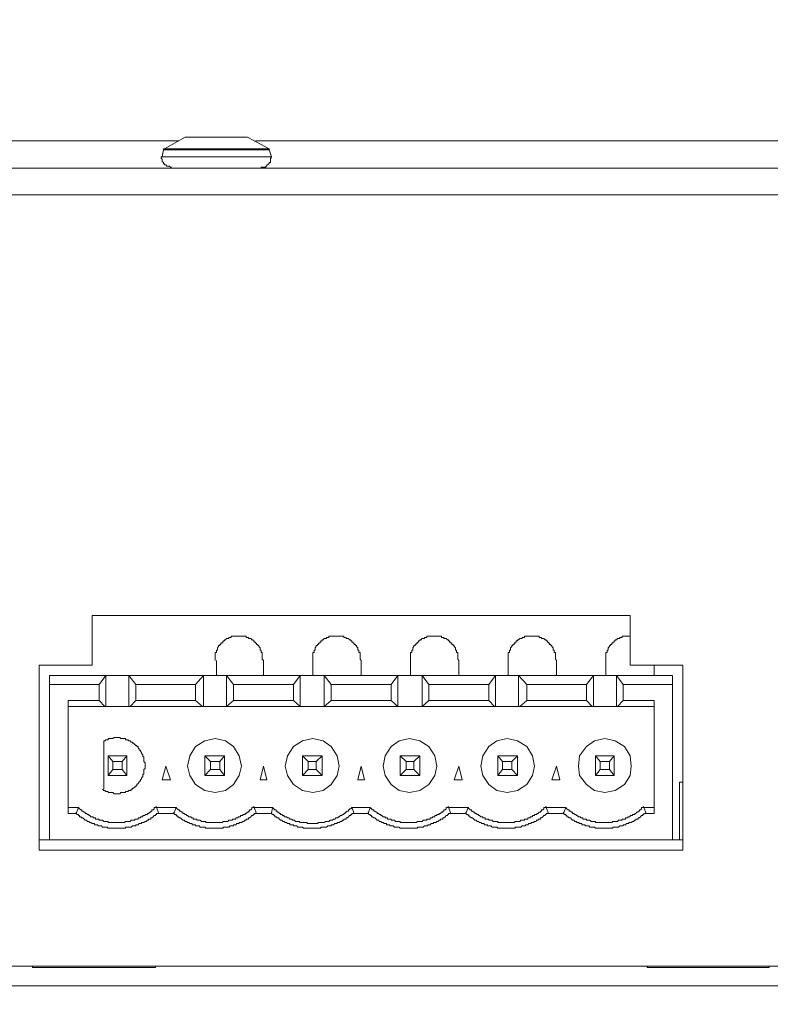
# Model space of a CAD drawing. Units: millimetres. Extents: x 6 to 292, y -204 to -4.
# Drawn here: x 137 to 146, y -79 to -68 of the extents above; entities that cross this region are included whole.
import ezdxf

# ---------------------------------------------------------------- set-up
doc = ezdxf.new("R2010")
doc.units = ezdxf.units.MM
doc.header["$MEASUREMENT"] = 0
doc.layers.add('図面枠', color=7, linetype='Continuous', lineweight=0)
doc.layers.add('製品', color=7, linetype='Continuous', lineweight=0)

msp = doc.modelspace()

# ---------------------------------------------------------------- linework, layer by layer
at = {"layer": '図面枠', "color": 7, "lineweight": 35}
msp.add_open_spline([(291.394, -204.003), (291.394, -204.003), (5.644, -204.003), (5.644, -204.003), (5.644, -204.003), (5.644, -5.036), (5.644, -5.036), (5.644, -5.036), (291.394, -5.036), (291.394, -5.036), (291.394, -5.036), (291.394, -204.003), (291.394, -204.003)], degree=3, knots=[0, 0, 0, 0, 1, 1, 1, 2, 2, 2, 3, 3, 3, 4, 4, 4, 4], dxfattribs=at)
at = {"layer": '製品', "color": 18, "lineweight": 9}
for p, q in [((134.786, -68.911), (138.889, -68.911)), ((138.967, -68.872), (138.734, -69.001)), ((138.98, -68.872), (138.967, -68.872)), ((139.666, -68.872), (138.967, -68.872)), ((138.98, -68.872), (139.006, -68.872)), ((139.006, -68.872), (139.045, -68.872)), ((139.045, -68.872), (139.278, -68.872)), ((139.278, -68.872), (139.355, -68.872)), ((139.355, -68.872), (139.588, -68.872)), ((139.588, -68.872), (139.627, -68.872)), ((139.627, -68.872), (139.666, -68.872)), ((139.912, -69.001), (139.666, -68.872)), ((139.666, -68.872), (139.666, -68.872)), ((139.757, -68.911), (157.272, -68.911)), ((138.721, -69.014), (138.708, -69.092)), ((139.912, -69.014), (138.721, -69.014)), ((138.734, -69.001), (139.912, -69.001)), ((139.912, -69.014), (139.912, -69.001)), ((139.938, -69.092), (139.912, -69.014)), ((138.708, -69.092), (139.938, -69.092)), ((134.721, -69.221), (180.677, -69.221)), ((180.677, -69.519), (134.721, -69.519)), ((143.977, -74.257), (137.918, -74.257)), ((137.918, -74.257), (137.918, -74.814)), ((143.977, -74.814), (143.977, -74.257)), ((137.918, -74.814), (137.323, -74.814)), ((137.323, -74.814), (137.323, -76.898)), ((139.317, -74.762), (139.317, -74.93)), ((139.847, -74.93), (139.847, -74.762)), ((140.404, -74.762), (140.404, -74.93)), ((140.948, -74.93), (140.948, -74.762)), ((141.504, -74.762), (141.504, -74.93)), ((142.048, -74.93), (142.048, -74.762)), ((142.605, -74.762), (142.605, -74.93)), ((143.148, -74.93), (143.148, -74.762)), ((143.705, -74.762), (143.705, -74.93)), ((144.572, -74.814), (143.977, -74.814)), ((144.249, -74.93), (144.249, -74.814)), ((144.572, -76.898), (144.572, -74.814)), ((137.439, -74.93), (137.439, -75.034)), ((144.456, -74.93), (137.439, -74.93)), ((137.996, -75.034), (138.074, -74.93)), ((138.074, -74.93), (138.333, -74.93)), ((138.074, -74.93), (138.074, -75.28)), ((138.333, -74.93), (138.41, -75.034)), ((138.333, -75.28), (138.333, -74.93)), ((139.083, -75.034), (139.174, -74.93)), ((139.174, -74.93), (139.433, -74.93)), ((139.174, -75.28), (139.174, -74.93)), ((139.433, -74.93), (139.511, -75.034)), ((139.433, -75.28), (139.433, -74.93)), ((140.184, -75.034), (140.262, -74.93)), ((140.262, -74.93), (140.533, -74.93)), ((140.262, -75.28), (140.262, -74.93)), ((140.533, -74.93), (140.611, -75.034)), ((140.533, -75.28), (140.533, -74.93)), ((141.284, -75.034), (141.362, -74.93)), ((141.362, -74.93), (141.634, -74.93)), ((141.362, -75.28), (141.362, -74.93)), ((141.634, -74.93), (141.711, -75.034)), ((141.634, -75.28), (141.634, -74.93)), ((142.385, -75.034), (142.462, -74.93)), ((142.462, -74.93), (142.721, -74.93)), ((142.462, -75.28), (142.462, -74.93)), ((142.721, -74.93), (142.812, -75.034)), ((142.721, -75.28), (142.721, -74.93)), ((143.485, -75.034), (143.563, -74.93)), ((143.563, -74.93), (143.822, -74.93)), ((143.563, -75.28), (143.563, -74.93)), ((143.822, -75.28), (143.822, -74.93)), ((143.822, -74.93), (143.899, -75.034)), ((144.456, -75.034), (144.456, -74.93)), ((137.439, -76.782), (137.439, -75.034)), ((137.996, -75.034), (137.439, -75.034)), ((137.996, -75.215), (137.996, -75.034)), ((138.41, -75.034), (139.083, -75.034)), ((138.41, -75.034), (138.41, -75.215)), ((139.083, -75.215), (139.083, -75.034)), ((139.511, -75.034), (140.184, -75.034)), ((139.511, -75.034), (139.511, -75.215)), ((140.184, -75.215), (140.184, -75.034)), ((140.611, -75.034), (141.284, -75.034)), ((140.611, -75.034), (140.611, -75.215)), ((141.284, -75.215), (141.284, -75.034)), ((141.711, -75.034), (142.385, -75.034)), ((141.711, -75.034), (141.711, -75.215)), ((142.385, -75.215), (142.385, -75.034)), ((142.812, -75.034), (143.485, -75.034)), ((142.812, -75.034), (142.812, -75.215)), ((143.485, -75.215), (143.485, -75.034)), ((143.899, -75.034), (143.899, -75.215)), ((144.456, -75.034), (143.899, -75.034)), ((144.456, -76.782), (144.456, -75.034)), ((137.996, -75.215), (137.647, -75.215)), ((137.647, -76.484), (137.647, -75.215)), ((138.061, -75.28), (137.996, -75.215)), ((138.41, -75.215), (138.346, -75.28)), ((138.41, -75.215), (139.083, -75.215)), ((139.161, -75.28), (139.083, -75.215)), ((139.511, -75.215), (139.433, -75.28)), ((139.511, -75.215), (140.184, -75.215)), ((140.262, -75.28), (140.184, -75.215)), ((140.611, -75.215), (140.533, -75.28)), ((140.611, -75.215), (141.284, -75.215)), ((141.362, -75.28), (141.284, -75.215)), ((141.711, -75.215), (141.634, -75.28)), ((141.711, -75.215), (142.385, -75.215)), ((142.449, -75.28), (142.385, -75.215)), ((142.812, -75.215), (142.734, -75.28)), ((142.812, -75.215), (143.485, -75.215)), ((143.55, -75.28), (143.485, -75.215)), ((143.899, -75.215), (143.834, -75.28)), ((144.249, -75.215), (143.899, -75.215)), ((144.249, -75.215), (144.249, -76.484)), ((138.061, -75.28), (137.647, -75.28)), ((138.074, -75.28), (138.061, -75.28)), ((138.333, -75.28), (138.074, -75.28)), ((138.346, -75.28), (138.333, -75.28)), ((139.161, -75.28), (138.346, -75.28)), ((139.174, -75.28), (139.161, -75.28)), ((139.433, -75.28), (139.174, -75.28)), ((139.433, -75.28), (139.446, -75.28)), ((140.262, -75.28), (139.433, -75.28)), ((140.262, -75.28), (140.275, -75.28)), ((140.533, -75.28), (140.262, -75.28)), ((140.533, -75.28), (140.546, -75.28)), ((141.362, -75.28), (140.533, -75.28)), ((141.362, -75.28), (141.375, -75.28)), ((141.634, -75.28), (141.362, -75.28)), ((141.634, -75.28), (141.646, -75.28)), ((142.449, -75.28), (141.634, -75.28)), ((142.462, -75.28), (142.449, -75.28)), ((142.721, -75.28), (142.462, -75.28)), ((142.734, -75.28), (142.721, -75.28)), ((143.55, -75.28), (142.734, -75.28)), ((143.563, -75.28), (143.55, -75.28)), ((143.822, -75.28), (143.563, -75.28)), ((143.834, -75.28), (143.822, -75.28)), ((144.249, -75.28), (143.834, -75.28)), ((138.048, -75.681), (138.048, -76.212)), ((138.151, -75.901), (138.1, -75.837)), ((138.307, -75.837), (138.1, -75.837)), ((138.1, -75.837), (138.1, -76.057)), ((138.255, -75.901), (138.151, -75.901)), ((138.151, -75.901), (138.151, -75.992)), ((138.255, -75.901), (138.307, -75.837)), ((138.255, -75.992), (138.255, -75.901)), ((138.307, -76.057), (138.307, -75.837)), ((139.187, -75.837), (139.252, -75.901)), ((139.407, -75.837), (139.187, -75.837)), ((139.187, -75.837), (139.187, -76.057)), ((139.355, -75.901), (139.252, -75.901)), ((139.252, -75.901), (139.252, -75.992)), ((139.407, -75.837), (139.355, -75.901)), ((139.355, -75.992), (139.355, -75.901)), ((139.407, -76.057), (139.407, -75.837)), ((140.287, -75.837), (140.352, -75.901)), ((140.508, -75.837), (140.287, -75.837)), ((140.287, -75.837), (140.287, -76.057)), ((140.352, -75.901), (140.352, -75.992)), ((140.443, -75.901), (140.352, -75.901)), ((140.508, -75.837), (140.443, -75.901)), ((140.443, -75.992), (140.443, -75.901)), ((140.508, -76.057), (140.508, -75.837)), ((141.388, -75.837), (141.388, -76.057)), ((141.388, -75.837), (141.453, -75.901)), ((141.608, -75.837), (141.388, -75.837)), ((141.453, -75.901), (141.453, -75.992)), ((141.543, -75.901), (141.453, -75.901)), ((141.608, -75.837), (141.543, -75.901)), ((141.543, -75.992), (141.543, -75.901)), ((141.608, -76.057), (141.608, -75.837)), ((142.488, -75.837), (142.488, -76.057)), ((142.488, -75.837), (142.54, -75.901)), ((142.708, -75.837), (142.488, -75.837)), ((142.644, -75.901), (142.54, -75.901)), ((142.54, -75.901), (142.54, -75.992)), ((142.708, -75.837), (142.644, -75.901)), ((142.644, -75.992), (142.644, -75.901)), ((142.708, -76.057), (142.708, -75.837)), ((143.588, -75.837), (143.64, -75.901)), ((143.796, -75.837), (143.588, -75.837)), ((143.588, -75.837), (143.588, -76.057)), ((143.64, -75.901), (143.64, -75.992)), ((143.744, -75.901), (143.64, -75.901)), ((143.796, -75.837), (143.744, -75.901)), ((143.744, -75.992), (143.744, -75.901)), ((143.796, -76.057), (143.796, -75.837)), ((138.151, -75.992), (138.1, -76.057)), ((138.255, -75.992), (138.151, -75.992)), ((138.307, -76.057), (138.255, -75.992)), ((138.708, -76.108), (138.747, -75.953)), ((138.747, -75.953), (138.799, -76.108)), ((139.252, -75.992), (139.187, -76.057)), ((139.355, -75.992), (139.252, -75.992)), ((139.407, -76.057), (139.355, -75.992)), ((139.809, -76.108), (139.847, -75.953)), ((139.847, -75.953), (139.886, -76.108)), ((140.352, -75.992), (140.287, -76.057)), ((140.443, -75.992), (140.352, -75.992)), ((140.508, -76.057), (140.443, -75.992)), ((140.909, -76.108), (140.948, -75.953)), ((140.948, -75.953), (140.987, -76.108)), ((141.453, -75.992), (141.388, -76.057)), ((141.543, -75.992), (141.453, -75.992)), ((141.608, -76.057), (141.543, -75.992)), ((141.996, -76.108), (142.048, -75.953)), ((142.048, -75.953), (142.087, -76.108)), ((142.54, -75.992), (142.488, -76.057)), ((142.644, -75.992), (142.54, -75.992)), ((142.708, -76.057), (142.644, -75.992)), ((143.097, -76.108), (143.148, -75.953)), ((143.148, -75.953), (143.187, -76.108)), ((143.64, -75.992), (143.588, -76.057)), ((143.64, -75.992), (143.744, -75.992)), ((143.744, -75.992), (143.796, -76.057)), ((138.1, -76.057), (138.307, -76.057)), ((138.799, -76.108), (138.708, -76.108)), ((139.187, -76.057), (139.407, -76.057)), ((139.886, -76.108), (139.809, -76.108)), ((140.287, -76.057), (140.508, -76.057)), ((140.987, -76.108), (140.909, -76.108)), ((141.388, -76.057), (141.608, -76.057)), ((142.087, -76.108), (141.996, -76.108)), ((142.488, -76.057), (142.708, -76.057)), ((143.187, -76.108), (143.097, -76.108)), ((143.588, -76.057), (143.796, -76.057)), ((144.533, -76.134), (144.572, -76.134)), ((144.533, -76.782), (144.533, -76.134)), ((137.647, -76.419), (137.763, -76.419)), ((137.737, -76.484), (137.647, -76.484)), ((137.763, -76.419), (137.737, -76.484)), ((138.643, -76.419), (138.669, -76.484)), ((138.643, -76.419), (138.864, -76.419)), ((138.838, -76.484), (138.669, -76.484)), ((138.864, -76.419), (138.838, -76.484)), ((139.744, -76.419), (139.77, -76.484)), ((139.744, -76.419), (139.951, -76.419)), ((139.938, -76.484), (139.77, -76.484)), ((139.951, -76.419), (139.938, -76.484)), ((140.844, -76.419), (140.87, -76.484)), ((140.844, -76.419), (141.051, -76.419)), ((141.025, -76.484), (140.87, -76.484)), ((141.051, -76.419), (141.025, -76.484)), ((141.932, -76.419), (141.957, -76.484)), ((141.932, -76.419), (142.152, -76.419)), ((142.126, -76.484), (141.957, -76.484)), ((142.152, -76.419), (142.126, -76.484)), ((143.032, -76.419), (143.058, -76.484)), ((143.032, -76.419), (143.252, -76.419)), ((143.226, -76.484), (143.058, -76.484)), ((143.252, -76.419), (143.226, -76.484)), ((144.132, -76.419), (144.158, -76.484)), ((144.132, -76.419), (144.249, -76.419)), ((144.249, -76.484), (144.158, -76.484)), ((137.323, -76.782), (137.439, -76.782)), ((144.456, -76.782), (137.439, -76.782)), ((144.456, -76.782), (144.572, -76.782)), ((137.323, -76.898), (144.572, -76.898)), ((180.677, -78.206), (134.721, -78.206)), ((137.245, -78.206), (137.245, -78.218)), ((137.944, -78.218), (137.245, -78.218)), ((138.631, -78.218), (137.944, -78.218)), ((138.631, -78.218), (138.631, -78.206)), ((144.171, -78.206), (144.171, -78.218)), ((144.857, -78.218), (144.171, -78.218)), ((145.543, -78.218), (144.857, -78.218)), ((145.543, -78.218), (145.543, -78.206)), ((180.613, -78.426), (134.786, -78.426))]:
    msp.add_line(p, q, dxfattribs=at)
for points in [[(138.734, -69.001), (138.721, -69.001), (138.721, -69.014)], [(138.708, -69.092), (138.695, -69.092), (138.695, -69.105), (138.708, -69.118), (138.708, -69.144), (138.721, -69.157), (138.721, -69.17), (138.734, -69.17), (138.734, -69.183), (138.747, -69.183), (138.76, -69.196), (138.786, -69.196), (138.799, -69.209), (138.811, -69.209)], [(139.821, -69.221), (139.821, -69.209), (139.873, -69.209), (139.873, -69.196), (139.886, -69.196), (139.886, -69.183), (139.899, -69.183), (139.899, -69.17), (139.912, -69.17), (139.912, -69.157), (139.925, -69.157), (139.925, -69.105), (139.938, -69.105), (139.925, -69.092)], [(139.847, -74.762), (139.834, -74.749), (139.834, -74.672), (139.821, -74.672), (139.821, -74.646), (139.809, -74.646), (139.809, -74.62), (139.795, -74.607), (139.795, -74.594), (139.783, -74.594), (139.783, -74.581), (139.77, -74.581), (139.77, -74.568), (139.757, -74.568), (139.757, -74.555), (139.744, -74.555), (139.744, -74.542), (139.731, -74.542), (139.731, -74.529), (139.718, -74.529), (139.705, -74.516), (139.679, -74.516), (139.679, -74.503), (139.653, -74.503), (139.653, -74.49), (139.485, -74.49), (139.485, -74.503), (139.459, -74.503), (139.459, -74.516), (139.433, -74.516), (139.42, -74.529), (139.407, -74.529), (139.407, -74.542), (139.394, -74.542), (139.394, -74.555), (139.381, -74.555), (139.381, -74.568), (139.368, -74.568), (139.368, -74.581), (139.355, -74.581), (139.355, -74.594), (139.342, -74.594), (139.342, -74.607), (139.329, -74.62), (139.329, -74.646), (139.317, -74.646), (139.317, -74.672), (139.303, -74.672), (139.303, -74.762)], [(140.948, -74.762), (140.935, -74.749), (140.935, -74.672), (140.922, -74.672), (140.922, -74.646), (140.909, -74.646), (140.909, -74.62), (140.896, -74.607), (140.896, -74.594), (140.883, -74.594), (140.883, -74.581), (140.87, -74.581), (140.87, -74.568), (140.857, -74.568), (140.857, -74.555), (140.844, -74.555), (140.844, -74.542), (140.831, -74.542), (140.831, -74.529), (140.818, -74.529), (140.805, -74.516), (140.78, -74.516), (140.78, -74.503), (140.753, -74.503), (140.753, -74.49), (140.585, -74.49), (140.585, -74.503), (140.559, -74.503), (140.559, -74.516), (140.533, -74.516), (140.52, -74.529), (140.508, -74.529), (140.508, -74.542), (140.494, -74.542), (140.494, -74.555), (140.482, -74.555), (140.482, -74.568), (140.469, -74.568), (140.469, -74.581), (140.456, -74.581), (140.456, -74.594), (140.443, -74.594), (140.443, -74.607), (140.43, -74.62), (140.43, -74.646), (140.417, -74.646), (140.417, -74.672), (140.404, -74.672), (140.404, -74.762)], [(142.048, -74.762), (142.035, -74.749), (142.035, -74.672), (142.022, -74.672), (142.022, -74.646), (142.009, -74.646), (142.009, -74.62), (141.996, -74.607), (141.996, -74.594), (141.983, -74.594), (141.983, -74.581), (141.97, -74.581), (141.97, -74.568), (141.957, -74.568), (141.957, -74.555), (141.944, -74.555), (141.944, -74.542), (141.932, -74.542), (141.932, -74.529), (141.919, -74.529), (141.906, -74.516), (141.88, -74.516), (141.88, -74.503), (141.854, -74.503), (141.854, -74.49), (141.686, -74.49), (141.686, -74.503), (141.66, -74.503), (141.66, -74.516), (141.634, -74.516), (141.621, -74.529), (141.608, -74.529), (141.608, -74.542), (141.595, -74.542), (141.595, -74.555), (141.582, -74.555), (141.582, -74.568), (141.569, -74.568), (141.569, -74.581), (141.556, -74.581), (141.556, -74.594), (141.543, -74.594), (141.543, -74.607), (141.53, -74.62), (141.53, -74.646), (141.517, -74.646), (141.517, -74.672), (141.504, -74.672), (141.504, -74.762)], [(143.148, -74.762), (143.136, -74.749), (143.136, -74.672), (143.123, -74.672), (143.123, -74.646), (143.109, -74.646), (143.109, -74.62), (143.097, -74.607), (143.097, -74.594), (143.084, -74.594), (143.084, -74.581), (143.071, -74.581), (143.071, -74.568), (143.058, -74.568), (143.058, -74.555), (143.045, -74.555), (143.045, -74.542), (143.032, -74.542), (143.032, -74.529), (143.019, -74.529), (143.006, -74.516), (142.98, -74.516), (142.98, -74.503), (142.954, -74.503), (142.954, -74.49), (142.786, -74.49), (142.786, -74.503), (142.76, -74.503), (142.76, -74.516), (142.734, -74.516), (142.721, -74.529), (142.708, -74.529), (142.708, -74.542), (142.695, -74.542), (142.695, -74.555), (142.682, -74.555), (142.682, -74.568), (142.67, -74.568), (142.67, -74.581), (142.656, -74.581), (142.656, -74.594), (142.644, -74.594), (142.644, -74.607), (142.631, -74.62), (142.631, -74.646), (142.618, -74.646), (142.618, -74.672), (142.605, -74.672), (142.605, -74.762)], [(143.977, -74.49), (143.886, -74.49), (143.886, -74.503), (143.86, -74.503), (143.86, -74.516), (143.834, -74.516), (143.822, -74.529), (143.809, -74.529), (143.809, -74.542), (143.796, -74.542), (143.796, -74.555), (143.783, -74.555), (143.783, -74.568), (143.77, -74.568), (143.77, -74.581), (143.757, -74.581), (143.757, -74.594), (143.744, -74.594), (143.744, -74.607), (143.731, -74.62), (143.731, -74.646), (143.718, -74.646), (143.718, -74.672), (143.705, -74.672), (143.705, -74.762)], [(138.048, -75.681), (138.048, -75.668), (138.061, -75.668), (138.074, -75.655), (138.1, -75.655), (138.1, -75.642), (138.151, -75.642), (138.165, -75.629), (138.229, -75.629), (138.242, -75.642), (138.294, -75.642), (138.294, -75.655), (138.32, -75.655), (138.333, -75.668), (138.346, -75.668), (138.358, -75.681), (138.372, -75.681), (138.372, -75.694), (138.384, -75.694), (138.397, -75.707), (138.41, -75.72), (138.423, -75.72), (138.423, -75.733), (138.436, -75.733), (138.436, -75.746), (138.449, -75.759), (138.449, -75.772), (138.462, -75.772), (138.462, -75.785), (138.475, -75.798), (138.475, -75.811), (138.488, -75.824), (138.488, -75.849), (138.501, -75.849), (138.501, -75.901), (138.514, -75.914), (138.514, -75.979), (138.501, -75.992), (138.501, -76.044), (138.488, -76.044), (138.488, -76.07), (138.475, -76.083), (138.475, -76.095), (138.462, -76.108), (138.462, -76.121), (138.449, -76.121), (138.449, -76.134), (138.436, -76.147), (138.423, -76.16), (138.423, -76.173), (138.41, -76.173), (138.41, -76.186), (138.397, -76.186), (138.384, -76.199), (138.372, -76.199), (138.372, -76.212), (138.358, -76.212), (138.358, -76.225), (138.333, -76.225), (138.32, -76.238), (138.294, -76.238), (138.294, -76.251), (138.242, -76.251), (138.229, -76.264), (138.165, -76.264), (138.151, -76.251), (138.1, -76.251), (138.1, -76.238), (138.074, -76.238), (138.061, -76.225), (138.048, -76.225), (138.035, -76.212)], [(139.601, -75.953), (139.575, -76.057), (139.511, -76.16), (139.42, -76.225), (139.303, -76.251), (139.187, -76.225), (139.083, -76.16), (139.019, -76.057), (138.993, -75.953), (139.019, -75.837), (139.083, -75.733), (139.187, -75.668), (139.303, -75.642), (139.42, -75.668), (139.511, -75.733), (139.575, -75.837), (139.601, -75.953)], [(140.701, -75.953), (140.676, -76.057), (140.611, -76.16), (140.52, -76.225), (140.404, -76.251), (140.287, -76.225), (140.184, -76.16), (140.119, -76.057), (140.093, -75.953), (140.119, -75.837), (140.184, -75.733), (140.287, -75.668), (140.404, -75.642), (140.52, -75.668), (140.611, -75.733), (140.676, -75.837), (140.701, -75.953)], [(141.802, -75.953), (141.776, -76.057), (141.711, -76.16), (141.608, -76.225), (141.491, -76.251), (141.375, -76.225), (141.284, -76.16), (141.22, -76.057), (141.194, -75.953), (141.22, -75.837), (141.284, -75.733), (141.375, -75.668), (141.491, -75.642), (141.608, -75.668), (141.711, -75.733), (141.776, -75.837), (141.802, -75.953)], [(142.902, -75.953), (142.877, -76.057), (142.812, -76.16), (142.708, -76.225), (142.592, -76.251), (142.475, -76.225), (142.385, -76.16), (142.32, -76.057), (142.294, -75.953), (142.32, -75.837), (142.385, -75.733), (142.475, -75.668), (142.592, -75.642), (142.708, -75.668), (142.812, -75.733), (142.877, -75.837), (142.902, -75.953)], [(143.99, -75.953), (143.977, -76.057), (143.912, -76.16), (143.809, -76.225), (143.692, -76.251), (143.576, -76.225), (143.485, -76.16), (143.407, -76.057), (143.394, -75.953), (143.407, -75.837), (143.485, -75.733), (143.576, -75.668), (143.692, -75.642), (143.809, -75.668), (143.912, -75.733), (143.977, -75.837), (143.99, -75.953)], [(138.669, -76.484), (138.643, -76.484), (138.643, -76.497), (138.631, -76.497), (138.631, -76.51), (138.617, -76.51), (138.604, -76.523), (138.592, -76.536), (138.579, -76.536), (138.579, -76.549), (138.553, -76.549), (138.553, -76.562), (138.54, -76.562), (138.527, -76.574), (138.514, -76.574), (138.501, -76.587), (138.475, -76.587), (138.475, -76.6), (138.449, -76.6), (138.436, -76.613), (138.41, -76.613), (138.41, -76.626), (138.372, -76.626), (138.358, -76.639), (138.294, -76.639), (138.294, -76.652), (138.1, -76.652), (138.087, -76.639), (138.035, -76.639), (138.022, -76.626), (137.983, -76.626), (137.983, -76.613), (137.944, -76.613), (137.944, -76.6), (137.918, -76.6), (137.905, -76.587), (137.892, -76.587), (137.879, -76.574), (137.867, -76.574), (137.854, -76.562), (137.841, -76.562), (137.828, -76.549), (137.815, -76.536), (137.802, -76.536), (137.789, -76.523), (137.776, -76.523), (137.776, -76.51), (137.763, -76.51), (137.763, -76.497), (137.75, -76.497), (137.737, -76.484), (137.737, -76.471)], [(137.763, -76.419), (137.776, -76.432), (137.789, -76.445), (137.802, -76.445), (137.802, -76.458), (137.815, -76.458), (137.828, -76.471), (137.841, -76.471), (137.841, -76.484), (137.854, -76.484), (137.867, -76.497), (137.879, -76.497), (137.879, -76.51), (137.892, -76.51), (137.905, -76.523), (137.931, -76.523), (137.931, -76.536), (137.957, -76.536), (137.957, -76.549), (137.996, -76.549), (137.996, -76.562), (138.035, -76.562), (138.048, -76.574), (138.1, -76.574), (138.1, -76.587), (138.281, -76.587), (138.294, -76.574), (138.346, -76.574), (138.358, -76.562), (138.397, -76.562), (138.397, -76.549), (138.436, -76.549), (138.436, -76.536), (138.462, -76.536), (138.462, -76.523), (138.488, -76.523), (138.488, -76.51), (138.514, -76.51), (138.514, -76.497), (138.54, -76.497), (138.54, -76.484), (138.553, -76.484), (138.566, -76.471), (138.579, -76.471), (138.579, -76.458), (138.592, -76.458), (138.592, -76.445), (138.604, -76.445), (138.617, -76.432), (138.617, -76.419), (138.631, -76.419), (138.643, -76.406)], [(139.77, -76.484), (139.744, -76.484), (139.744, -76.497), (139.731, -76.497), (139.731, -76.51), (139.718, -76.51), (139.705, -76.523), (139.692, -76.536), (139.679, -76.536), (139.679, -76.549), (139.653, -76.549), (139.653, -76.562), (139.64, -76.562), (139.627, -76.574), (139.614, -76.574), (139.601, -76.587), (139.575, -76.587), (139.575, -76.6), (139.549, -76.6), (139.537, -76.613), (139.511, -76.613), (139.511, -76.626), (139.472, -76.626), (139.459, -76.639), (139.394, -76.639), (139.394, -76.652), (139.2, -76.652), (139.187, -76.639), (139.135, -76.639), (139.122, -76.626), (139.083, -76.626), (139.083, -76.613), (139.045, -76.613), (139.045, -76.6), (139.019, -76.6), (139.006, -76.587), (138.993, -76.587), (138.98, -76.574), (138.967, -76.574), (138.954, -76.562), (138.941, -76.562), (138.928, -76.549), (138.915, -76.536), (138.902, -76.536), (138.889, -76.523), (138.876, -76.523), (138.876, -76.51), (138.864, -76.51), (138.864, -76.497), (138.85, -76.497), (138.838, -76.484), (138.838, -76.471)], [(138.864, -76.419), (138.876, -76.432), (138.889, -76.445), (138.902, -76.445), (138.902, -76.458), (138.915, -76.458), (138.928, -76.471), (138.941, -76.471), (138.941, -76.484), (138.954, -76.484), (138.967, -76.497), (138.98, -76.497), (138.98, -76.51), (138.993, -76.51), (139.006, -76.523), (139.032, -76.523), (139.032, -76.536), (139.057, -76.536), (139.057, -76.549), (139.096, -76.549), (139.096, -76.562), (139.135, -76.562), (139.148, -76.574), (139.2, -76.574), (139.2, -76.587), (139.381, -76.587), (139.394, -76.574), (139.446, -76.574), (139.459, -76.562), (139.498, -76.562), (139.498, -76.549), (139.537, -76.549), (139.537, -76.536), (139.563, -76.536), (139.563, -76.523), (139.588, -76.523), (139.588, -76.51), (139.614, -76.51), (139.614, -76.497), (139.64, -76.497), (139.64, -76.484), (139.653, -76.484), (139.666, -76.471), (139.679, -76.471), (139.679, -76.458), (139.692, -76.458), (139.692, -76.445), (139.705, -76.445), (139.718, -76.432), (139.718, -76.419), (139.731, -76.419), (139.744, -76.406)], [(140.87, -76.484), (140.844, -76.484), (140.844, -76.497), (140.831, -76.497), (140.831, -76.51), (140.818, -76.51), (140.805, -76.523), (140.792, -76.536), (140.78, -76.536), (140.78, -76.549), (140.753, -76.549), (140.753, -76.562), (140.74, -76.562), (140.728, -76.574), (140.715, -76.574), (140.701, -76.587), (140.676, -76.587), (140.676, -76.6), (140.65, -76.6), (140.637, -76.613), (140.611, -76.613), (140.611, -76.626), (140.572, -76.626), (140.559, -76.639), (140.494, -76.639), (140.494, -76.652), (140.3, -76.652), (140.287, -76.639), (140.236, -76.639), (140.223, -76.626), (140.184, -76.626), (140.184, -76.613), (140.145, -76.613), (140.145, -76.6), (140.119, -76.6), (140.106, -76.587), (140.093, -76.587), (140.08, -76.574), (140.067, -76.574), (140.055, -76.562), (140.041, -76.562), (140.028, -76.549), (140.016, -76.536), (140.002, -76.536), (139.99, -76.523), (139.977, -76.523), (139.977, -76.51), (139.964, -76.51), (139.964, -76.497), (139.951, -76.497), (139.938, -76.484), (139.938, -76.471)], [(139.951, -76.419), (139.964, -76.432), (139.977, -76.445), (139.99, -76.445), (139.99, -76.458), (140.002, -76.458), (140.002, -76.471), (140.016, -76.471), (140.028, -76.484), (140.041, -76.484), (140.041, -76.497), (140.055, -76.497), (140.067, -76.51), (140.08, -76.51), (140.08, -76.523), (140.106, -76.523), (140.119, -76.536), (140.132, -76.536), (140.145, -76.549), (140.171, -76.549), (140.171, -76.562), (140.197, -76.562), (140.21, -76.574), (140.249, -76.574), (140.262, -76.587), (140.339, -76.587), (140.339, -76.6), (140.456, -76.6), (140.469, -76.587), (140.533, -76.587), (140.546, -76.574), (140.585, -76.574), (140.598, -76.562), (140.624, -76.562), (140.637, -76.549), (140.65, -76.549), (140.663, -76.536), (140.689, -76.536), (140.689, -76.523), (140.701, -76.523), (140.715, -76.51), (140.728, -76.51), (140.74, -76.497), (140.753, -76.497), (140.753, -76.484), (140.766, -76.484), (140.766, -76.471), (140.78, -76.471), (140.792, -76.458), (140.805, -76.458), (140.805, -76.445), (140.818, -76.445), (140.818, -76.432), (140.831, -76.432), (140.844, -76.419)], [(141.957, -76.484), (141.932, -76.484), (141.932, -76.497), (141.919, -76.497), (141.919, -76.51), (141.906, -76.51), (141.893, -76.523), (141.88, -76.536), (141.867, -76.536), (141.867, -76.549), (141.841, -76.549), (141.841, -76.562), (141.828, -76.562), (141.815, -76.574), (141.802, -76.574), (141.789, -76.587), (141.763, -76.587), (141.763, -76.6), (141.737, -76.6), (141.725, -76.613), (141.698, -76.613), (141.698, -76.626), (141.66, -76.626), (141.646, -76.639), (141.582, -76.639), (141.582, -76.652), (141.388, -76.652), (141.375, -76.639), (141.323, -76.639), (141.31, -76.626), (141.271, -76.626), (141.271, -76.613), (141.232, -76.613), (141.232, -76.6), (141.207, -76.6), (141.194, -76.587), (141.181, -76.587), (141.168, -76.574), (141.155, -76.574), (141.142, -76.562), (141.129, -76.562), (141.116, -76.549), (141.103, -76.536), (141.09, -76.536), (141.077, -76.523), (141.064, -76.523), (141.064, -76.51), (141.051, -76.51), (141.051, -76.497), (141.038, -76.497), (141.025, -76.484), (141.025, -76.471)], [(141.051, -76.419), (141.064, -76.432), (141.077, -76.445), (141.09, -76.445), (141.09, -76.458), (141.103, -76.458), (141.116, -76.471), (141.129, -76.471), (141.129, -76.484), (141.142, -76.484), (141.155, -76.497), (141.168, -76.497), (141.168, -76.51), (141.181, -76.51), (141.194, -76.523), (141.22, -76.523), (141.22, -76.536), (141.245, -76.536), (141.245, -76.549), (141.284, -76.549), (141.284, -76.562), (141.323, -76.562), (141.336, -76.574), (141.388, -76.574), (141.388, -76.587), (141.569, -76.587), (141.582, -76.574), (141.634, -76.574), (141.646, -76.562), (141.686, -76.562), (141.686, -76.549), (141.725, -76.549), (141.725, -76.536), (141.75, -76.536), (141.75, -76.523), (141.776, -76.523), (141.776, -76.51), (141.802, -76.51), (141.802, -76.497), (141.828, -76.497), (141.828, -76.484), (141.841, -76.484), (141.854, -76.471), (141.867, -76.471), (141.867, -76.458), (141.88, -76.458), (141.88, -76.445), (141.893, -76.445), (141.906, -76.432), (141.906, -76.419), (141.919, -76.419), (141.932, -76.406)], [(143.058, -76.484), (143.032, -76.484), (143.032, -76.497), (143.019, -76.497), (143.019, -76.51), (143.006, -76.51), (142.993, -76.523), (142.98, -76.536), (142.967, -76.536), (142.967, -76.549), (142.941, -76.549), (142.941, -76.562), (142.928, -76.562), (142.915, -76.574), (142.902, -76.574), (142.89, -76.587), (142.864, -76.587), (142.864, -76.6), (142.838, -76.6), (142.825, -76.613), (142.799, -76.613), (142.799, -76.626), (142.76, -76.626), (142.747, -76.639), (142.682, -76.639), (142.682, -76.652), (142.488, -76.652), (142.475, -76.639), (142.424, -76.639), (142.41, -76.626), (142.372, -76.626), (142.372, -76.613), (142.333, -76.613), (142.333, -76.6), (142.307, -76.6), (142.294, -76.587), (142.281, -76.587), (142.268, -76.574), (142.255, -76.574), (142.242, -76.562), (142.229, -76.562), (142.216, -76.549), (142.203, -76.536), (142.191, -76.536), (142.177, -76.523), (142.164, -76.523), (142.164, -76.51), (142.152, -76.51), (142.152, -76.497), (142.139, -76.497), (142.126, -76.484), (142.126, -76.471)], [(142.152, -76.419), (142.164, -76.432), (142.177, -76.445), (142.191, -76.445), (142.191, -76.458), (142.203, -76.458), (142.216, -76.471), (142.229, -76.471), (142.229, -76.484), (142.242, -76.484), (142.255, -76.497), (142.268, -76.497), (142.268, -76.51), (142.281, -76.51), (142.294, -76.523), (142.32, -76.523), (142.32, -76.536), (142.346, -76.536), (142.346, -76.549), (142.385, -76.549), (142.385, -76.562), (142.424, -76.562), (142.436, -76.574), (142.488, -76.574), (142.488, -76.587), (142.67, -76.587), (142.682, -76.574), (142.734, -76.574), (142.747, -76.562), (142.786, -76.562), (142.786, -76.549), (142.825, -76.549), (142.825, -76.536), (142.851, -76.536), (142.851, -76.523), (142.877, -76.523), (142.877, -76.51), (142.902, -76.51), (142.902, -76.497), (142.928, -76.497), (142.928, -76.484), (142.941, -76.484), (142.954, -76.471), (142.967, -76.471), (142.967, -76.458), (142.98, -76.458), (142.98, -76.445), (142.993, -76.445), (143.006, -76.432), (143.006, -76.419), (143.019, -76.419), (143.032, -76.406)], [(144.158, -76.484), (144.132, -76.484), (144.132, -76.497), (144.119, -76.497), (144.119, -76.51), (144.106, -76.51), (144.093, -76.523), (144.081, -76.536), (144.068, -76.536), (144.068, -76.549), (144.042, -76.549), (144.042, -76.562), (144.029, -76.562), (144.016, -76.574), (144.003, -76.574), (143.99, -76.587), (143.964, -76.587), (143.964, -76.6), (143.938, -76.6), (143.925, -76.613), (143.899, -76.613), (143.899, -76.626), (143.86, -76.626), (143.847, -76.639), (143.783, -76.639), (143.783, -76.652), (143.588, -76.652), (143.576, -76.639), (143.524, -76.639), (143.511, -76.626), (143.472, -76.626), (143.472, -76.613), (143.433, -76.613), (143.433, -76.6), (143.407, -76.6), (143.394, -76.587), (143.381, -76.587), (143.368, -76.574), (143.355, -76.574), (143.343, -76.562), (143.33, -76.562), (143.317, -76.549), (143.304, -76.536), (143.291, -76.536), (143.278, -76.523), (143.265, -76.523), (143.265, -76.51), (143.252, -76.51), (143.252, -76.497), (143.239, -76.497), (143.226, -76.484), (143.226, -76.471)], [(143.252, -76.419), (143.265, -76.432), (143.278, -76.445), (143.291, -76.445), (143.291, -76.458), (143.304, -76.458), (143.317, -76.471), (143.33, -76.471), (143.33, -76.484), (143.343, -76.484), (143.355, -76.497), (143.368, -76.497), (143.368, -76.51), (143.381, -76.51), (143.394, -76.523), (143.42, -76.523), (143.42, -76.536), (143.446, -76.536), (143.446, -76.549), (143.485, -76.549), (143.485, -76.562), (143.524, -76.562), (143.537, -76.574), (143.588, -76.574), (143.588, -76.587), (143.77, -76.587), (143.783, -76.574), (143.834, -76.574), (143.847, -76.562), (143.886, -76.562), (143.886, -76.549), (143.925, -76.549), (143.925, -76.536), (143.951, -76.536), (143.951, -76.523), (143.977, -76.523), (143.977, -76.51), (144.003, -76.51), (144.003, -76.497), (144.029, -76.497), (144.029, -76.484), (144.042, -76.484), (144.054, -76.471), (144.068, -76.471), (144.068, -76.458), (144.081, -76.458), (144.081, -76.445), (144.093, -76.445), (144.106, -76.432), (144.106, -76.419), (144.119, -76.419), (144.132, -76.406)]]:
    msp.add_lwpolyline(points, dxfattribs=at)

doc.saveas('drawing.dxf')
